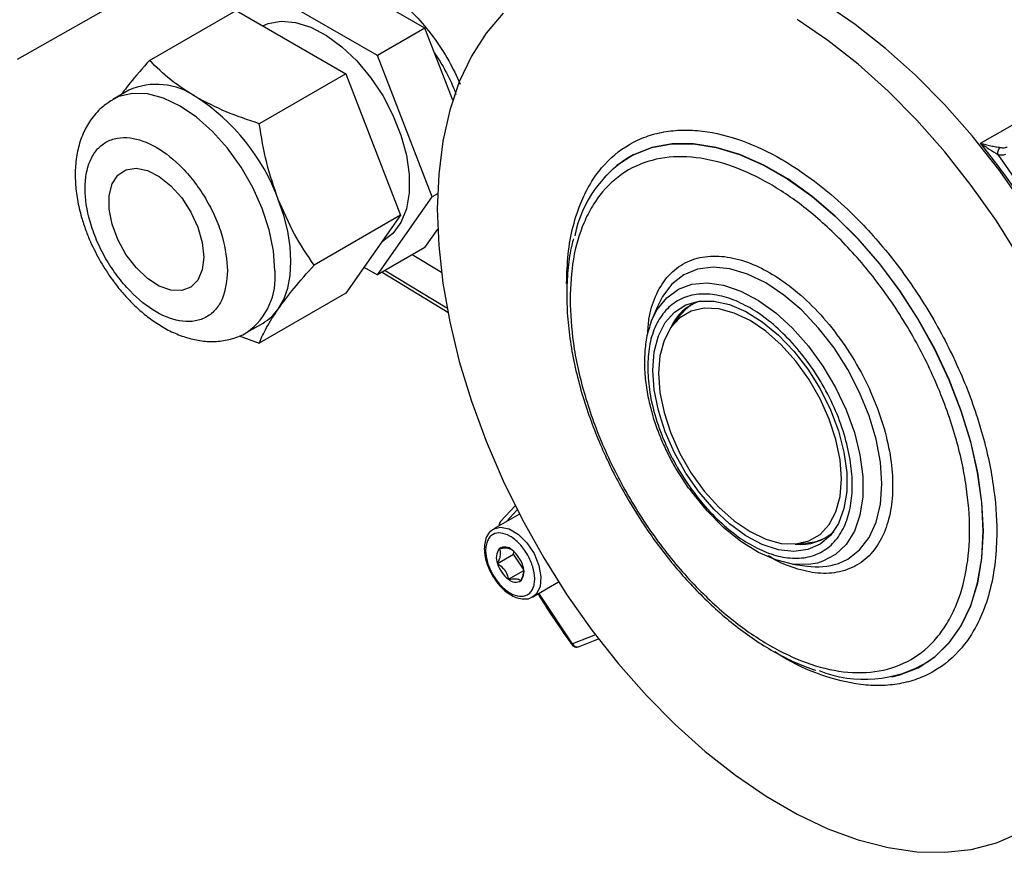
# Model space of a CAD drawing. Units: millimetres. Extents: x 5 to 415, y 0 to 297.
# Drawn here: x 277 to 279, y 85 to 87 of the extents above; entities that cross this region are included whole.
import ezdxf

# ---------------------------------------------------------------- set-up
doc = ezdxf.new("R2010")
doc.units = ezdxf.units.MM

msp = doc.modelspace()

# ---------------------------------------------------------------- linework, layer by layer
at = {"color": 0, "linetype": 'Continuous', "lineweight": 25}
for p, q in [((277.1891, 86.8593), (277.5871, 87.0851)), ((277.9167, 86.9147), (277.7208, 87.0278)), ((277.8319, 86.8657), (277.6359, 86.9788)), ((277.4249, 86.857), (277.5794, 86.9461)), ((277.5794, 86.9461), (277.7753, 86.833)), ((277.9167, 86.9147), (277.8319, 86.8657)), ((277.9666, 86.7861), (277.9167, 86.9147)), ((277.9299, 86.6131), (277.8319, 86.8657)), ((278.9092, 86.709), (279.1752, 86.8617)), ((277.7753, 86.833), (277.6209, 86.7439)), ((277.7753, 86.833), (277.8733, 86.5805)), ((277.3878, 86.8036), (277.3594, 86.7872)), ((278.9402, 86.6889), (279.0138, 86.5827)), ((278.2367, 86.6474), (278.2365, 86.6472)), ((277.9394, 86.6187), (277.9299, 86.6131)), ((277.8319, 86.4737), (277.9299, 86.6131)), ((277.8733, 86.5805), (277.7189, 86.4913)), ((277.8733, 86.5805), (277.7753, 86.4411)), ((277.9167, 86.5227), (277.9397, 86.5554)), ((277.8404, 86.5337), (277.8439, 86.5357)), ((277.9167, 86.5227), (277.8319, 86.4737)), ((277.9463, 86.4782), (277.8943, 86.5098)), ((277.808, 86.4875), (277.8319, 86.4737)), ((277.8405, 86.4787), (277.9576, 86.4075)), ((277.8461, 86.4819), (277.9561, 86.415)), ((277.7753, 86.4411), (277.6209, 86.3519)), ((278.3323, 86.4173), (278.3225, 86.3934)), ((278.3323, 86.4173), (278.3312, 86.4146)), ((277.5993, 86.3715), (277.6277, 86.3879)), ((278.3684, 86.397), (278.3563, 86.3799)), ((277.5847, 86.3651), (277.6209, 86.3519)), ((278.3652, 86.1274), (278.3875, 86.0924)), ((278.078, 86.0615), (278.0519, 86.0335)), ((278.0618, 86.0329), (278.0817, 86.0543)), ((278.0856, 86.0467), (278.0398, 86.0203)), ((278.5794, 85.9934), (278.6003, 85.9953)), ((278.0465, 85.9586), (278.0748, 85.9749)), ((278.0748, 85.9749), (278.0754, 85.9801)), ((278.0932, 85.9481), (278.0748, 85.9749)), ((278.066, 85.9302), (278.0934, 85.946)), ((278.5742, 85.9574), (278.5998, 85.9539)), ((278.1098, 85.899), (278.1556, 85.9254)), ((278.1098, 85.899), (278.1086, 85.8984)), ((278.1807, 85.8151), (278.1205, 85.9052)), ((278.2214, 85.831), (278.1807, 85.8151)), ((278.1914, 85.8098), (278.227, 85.8238)), ((278.751, 85.756), (278.7513, 85.7561))]:
    msp.add_line(p, q, dxfattribs=at)
at = {"color": 0, "linetype": 'Continuous', "lineweight": 25, "flags": 128}
for points in [[(279.0028, 86.5739), (278.9866, 86.5987), (278.9419, 86.6619), (278.8945, 86.722), (278.8448, 86.7783), (278.7931, 86.8306), (278.7399, 86.8782), (278.6856, 86.921), (278.6306, 86.9584), (278.5754, 86.9903), (278.5205, 87.0163), (278.4661, 87.0363), (278.4129, 87.05), (278.3613, 87.0575), (278.3115, 87.0585), (278.2641, 87.0532), (278.2195, 87.0415), (278.1779, 87.0236), (278.1681, 87.0181)], [(278.0565, 86.9413), (278.026, 86.9057), (277.9999, 86.8646), (277.9782, 86.8186), (277.9611, 86.7678), (277.9488, 86.7127), (277.9414, 86.6538), (277.939, 86.5916), (277.9414, 86.5265), (277.9488, 86.459), (277.9611, 86.3898), (277.9782, 86.3193), (277.9999, 86.2482), (278.026, 86.177), (278.0565, 86.1062), (278.0909, 86.0365), (278.129, 85.9684), (278.1706, 85.9025), (278.2152, 85.8392), (278.2626, 85.7792), (278.3124, 85.7228), (278.364, 85.6706), (278.4173, 85.6229), (278.4716, 85.5802), (278.5265, 85.5427), (278.5817, 85.5108), (278.6367, 85.4848), (278.691, 85.4648), (278.7442, 85.4511), (278.7959, 85.4437), (278.8457, 85.4426), (278.893, 85.4479), (278.9377, 85.4596), (278.9793, 85.4776)], [(277.6271, 86.9185), (277.6369, 86.9227), (277.6602, 86.927), (277.6858, 86.9249), (277.713, 86.9163), (277.7409, 86.9017), (277.7685, 86.8814), (277.795, 86.8561), (277.8196, 86.8267), (277.8414, 86.794), (277.8598, 86.7592), (277.8741, 86.7233), (277.8839, 86.6875), (277.8888, 86.6529), (277.8888, 86.6207), (277.8839, 86.5919), (277.8741, 86.5674), (277.8598, 86.548), (277.8439, 86.5357)], [(278.9793, 86.5045), (278.9377, 86.5704), (278.893, 86.6337), (278.8457, 86.6937), (278.7959, 86.7501), (278.7442, 86.8023), (278.691, 86.85), (278.6367, 86.8927), (278.5817, 86.9302)], [(277.649, 86.4813), (277.6465, 86.5169), (277.6388, 86.5543), (277.6263, 86.5924), (277.6093, 86.6302), (277.5884, 86.6665), (277.5642, 86.7), (277.5374, 86.7299), (277.5088, 86.7553), (277.4793, 86.7753), (277.4499, 86.7893), (277.4213, 86.797), (277.3945, 86.798), (277.3703, 86.7924), (277.3586, 86.7867)], [(278.9142, 86.0165), (278.9117, 86.0676), (278.9042, 86.1209), (278.8919, 86.1757), (278.8748, 86.2313), (278.8533, 86.2868), (278.8275, 86.3416), (278.798, 86.3949), (278.765, 86.4459), (278.7289, 86.494), (278.6904, 86.5386), (278.6499, 86.579), (278.608, 86.6147), (278.5652, 86.6452), (278.5221, 86.67), (278.4793, 86.689), (278.4374, 86.7017), (278.3969, 86.7081), (278.3584, 86.708), (278.3224, 86.7014), (278.2894, 86.6885), (278.2598, 86.6693), (278.2367, 86.6473)], [(278.289, 86.6882), (278.2892, 86.6882), (278.3222, 86.7012), (278.3582, 86.7077), (278.3967, 86.7078), (278.4372, 86.7015), (278.4791, 86.6887), (278.5219, 86.6698), (278.565, 86.6449), (278.6078, 86.6145), (278.6497, 86.5788), (278.6902, 86.5384), (278.7287, 86.4938), (278.7647, 86.4457), (278.7977, 86.3947), (278.8272, 86.3414), (278.853, 86.2867), (278.8745, 86.2311), (278.8916, 86.1756), (278.9039, 86.1208), (278.9114, 86.0675), (278.9139, 86.0164), (278.9114, 85.9681), (278.9039, 85.9235), (278.8916, 85.8829), (278.8745, 85.8471), (278.853, 85.8165), (278.8272, 85.7914), (278.8167, 85.7836)], [(277.5218, 86.5058), (277.5191, 86.483), (277.5113, 86.4647), (277.4988, 86.452), (277.4824, 86.4458), (277.4631, 86.4465), (277.4422, 86.4539), (277.421, 86.4677), (277.4008, 86.487), (277.3828, 86.5105), (277.3683, 86.5368), (277.358, 86.5643), (277.3527, 86.5911), (277.3527, 86.6157), (277.358, 86.6364), (277.3683, 86.652), (277.3828, 86.6615), (277.4008, 86.6643), (277.421, 86.6602), (277.4422, 86.6495), (277.4631, 86.6329), (277.4824, 86.6113), (277.4988, 86.5862), (277.5113, 86.5591), (277.5191, 86.5317), (277.5218, 86.5058)], [(277.6547, 86.4129), (277.6645, 86.4302), (277.6717, 86.4504), (277.676, 86.473), (277.6775, 86.4977), (277.676, 86.5242), (277.6717, 86.5518), (277.6645, 86.5802), (277.6547, 86.6088)], [(278.7331, 86.1005), (278.7306, 86.1394), (278.723, 86.1803), (278.7105, 86.2222), (278.6935, 86.264), (278.6724, 86.3048), (278.6477, 86.3434), (278.6199, 86.379), (278.5899, 86.4108), (278.5583, 86.4378), (278.5259, 86.4594), (278.4934, 86.4752), (278.4618, 86.4847), (278.4318, 86.4877), (278.404, 86.4841), (278.3793, 86.474), (278.3582, 86.4576), (278.3412, 86.4354), (278.3323, 86.4173)], [(278.3225, 86.3934), (278.332, 86.4122), (278.3488, 86.4331), (278.3696, 86.4483), (278.3939, 86.4571), (278.4211, 86.4596), (278.4504, 86.4555), (278.4811, 86.445), (278.5125, 86.4283), (278.5437, 86.406), (278.5738, 86.3785), (278.6021, 86.3466), (278.628, 86.3111), (278.6506, 86.2729), (278.6695, 86.2331), (278.684, 86.1926), (278.694, 86.1525), (278.699, 86.1138), (278.699, 86.0776), (278.694, 86.0447), (278.684, 86.0161), (278.6695, 85.9924), (278.6506, 85.9743), (278.628, 85.9623), (278.6184, 85.9593)], [(278.3241, 86.304), (278.3266, 86.3364), (278.334, 86.365), (278.3461, 86.3889), (278.3626, 86.4076), (278.383, 86.4204), (278.4066, 86.4269), (278.4329, 86.427), (278.461, 86.4207), (278.4902, 86.4082), (278.5196, 86.3898), (278.5484, 86.366), (278.5757, 86.3376), (278.6007, 86.3053), (278.6228, 86.2701), (278.6413, 86.233), (278.6557, 86.1951), (278.6655, 86.1574), (278.6704, 86.121), (278.6704, 86.087), (278.6655, 86.0564), (278.6557, 86.03), (278.6413, 86.0086), (278.6228, 85.9929), (278.6007, 85.9832), (278.5757, 85.9798), (278.5484, 85.9829), (278.5196, 85.9924), (278.4902, 86.0079), (278.461, 86.0291), (278.4329, 86.0552), (278.4066, 86.0857), (278.383, 86.1196), (278.3626, 86.1559), (278.3461, 86.1935), (278.334, 86.2315), (278.3266, 86.2687), (278.3241, 86.304)], [(278.3935, 86.4208), (278.3827, 86.4129), (278.3684, 86.397)], [(278.4976, 86.0153), (278.5259, 86.0018), (278.5534, 85.9944), (278.5792, 85.9934), (278.6025, 85.9988), (278.6227, 86.0104), (278.639, 86.0279), (278.651, 86.0507), (278.6584, 86.0782), (278.6608, 86.1095), (278.6584, 86.1437), (278.651, 86.1797), (278.639, 86.2164), (278.6227, 86.2528), (278.6025, 86.2876), (278.5792, 86.32), (278.5534, 86.3487), (278.5259, 86.3731), (278.4976, 86.3923), (278.4692, 86.4058), (278.4417, 86.4132), (278.4159, 86.4142), (278.3926, 86.4088), (278.3725, 86.3972), (278.3562, 86.3797), (278.3442, 86.3569), (278.3368, 86.3294), (278.3343, 86.2981), (278.3368, 86.2639), (278.3442, 86.2279), (278.3562, 86.1912), (278.3725, 86.1548), (278.3926, 86.12), (278.4159, 86.0876), (278.4417, 86.0589), (278.4692, 86.0345), (278.4976, 86.0153)], [(278.3185, 86.3823), (278.3197, 86.386), (278.3225, 86.3934)], [(278.6184, 85.9593), (278.6021, 85.9566), (278.5738, 85.9574), (278.5437, 85.9647), (278.5125, 85.9783), (278.4811, 85.9979), (278.4504, 86.0229), (278.4211, 86.0527), (278.3939, 86.0865), (278.3898, 86.0922)], [(278.6555, 85.9586), (278.6724, 85.9663), (278.6935, 85.9827), (278.7105, 86.0049), (278.723, 86.0324), (278.7306, 86.0645), (278.7331, 86.1005)], [(278.04, 86.0204), (278.0521, 86.0235), (278.0676, 86.0203), (278.0839, 86.0105), (278.0992, 85.9952), (278.1119, 85.9761), (278.1205, 85.9551)], [(278.7513, 85.7561), (278.765, 85.7594), (278.798, 85.7723), (278.8275, 85.7915), (278.8533, 85.8165), (278.8748, 85.8472), (278.8919, 85.883), (278.9042, 85.9236), (278.9117, 85.9682), (278.9142, 86.0165)], [(278.1205, 85.9551), (278.1242, 85.9347), (278.1225, 85.9169), (278.1157, 85.9038), (278.1098, 85.899)], [(278.1796, 85.8133), (278.1796, 85.8134), (278.1797, 85.8137), (278.18, 85.8143), (278.1807, 85.8151)]]:
    msp.add_lwpolyline(points, dxfattribs=at)
at = {"color": 0, "linetype": 'Continuous', "lineweight": 25}
for centre, radius, start, end in [((277.4374, 86.6929), 0.1213, 54.5336, 114.1563), ((277.3091, 86.4815), 0.3683, 20.2271, 57.3619), ((277.7729, 85.7885), 1.4625, 32.5967, 39.0095), ((278.3945, 86.5018), 0.2142, 119.5175, 168.7528), ((278.953, 86.6915), 0.013, 130.2031, 191.3885), ((277.5291, 86.4694), 0.1205, 305.5258, 5.6726), ((278.435, 86.3449), 0.0864, 108.3632, 156.9322), ((277.5801, 86.4663), 0.0918, 301.2797, 324.4134), ((278.0577, 86.0285), 0.00766, 139.3127, 196.4822), ((278.5885, 86.0789), 0.0863, 263.0474, 312.9488), ((278.593, 86.0807), 0.0857, 274.874, 298.1544), ((278.0705, 85.969), 0.0261, 142.7309, 203.3985), ((278.0597, 85.9701), 0.0178, 44.6038, 124.1528), ((278.0381, 85.9383), 0.0559, 16.4238, 52.2962), ((278.1002, 85.9744), 0.0559, 196.426, 232.2941), ((278.0678, 85.9438), 0.0261, 322.7292, 23.4002), ((278.618, 86.0705), 0.1181, 261.1258, 288.5013), ((278.0786, 85.9427), 0.0178, 224.6058, 304.1508), ((278.1889, 85.8184), 0.00888, 201.7924, 286.1888), ((278.7023, 85.9714), 0.2199, 248.2808, 301.3382)]:
    msp.add_arc(centre, radius, start, end, dxfattribs=at)
for points, knots in [([(277.7479, 87.0121), (277.7554, 87.0127), (277.7729, 87.0139), (277.8028, 87.0056), (277.8354, 86.9901), (277.8681, 86.9674), (277.9008, 86.9373), (277.9321, 86.8998), (277.9596, 86.8583), (277.9734, 86.8288), (277.9799, 86.8147)], [0, 0, 0, 0, 0.099026, 0.228587, 0.350828, 0.473069, 0.60263, 0.737579, 0.87539, 1, 1, 1, 1]), ([(277.9337, 86.8709), (277.9383, 86.8638), (277.9459, 86.8521), (277.9552, 86.835), (277.9623, 86.8204), (277.9685, 86.8074), (277.9712, 86.7991), (277.9723, 86.7959)], [0, 0, 0, 0, 0.298261, 0.49194, 0.683947, 0.874263, 1, 1, 1, 1]), ([(277.4249, 86.857), (277.4126, 86.8431), (277.3933, 86.8215), (277.379, 86.8024), (277.3738, 86.7955)], [0, 0, 0, 0, 0.639819, 1, 1, 1, 1]), ([(277.5078, 86.7917), (277.4921, 86.8016), (277.4604, 86.8217), (277.4369, 86.8451), (277.4249, 86.857)], [0, 0, 0, 0, 0.494511, 1, 1, 1, 1]), ([(277.6209, 86.7439), (277.6007, 86.7506), (277.5601, 86.7642), (277.5253, 86.7825), (277.5078, 86.7917)], [0, 0, 0, 0, 0.495457, 1, 1, 1, 1]), ([(277.3585, 86.7862), (277.3518, 86.7819), (277.3368, 86.7722), (277.3192, 86.7514), (277.3053, 86.7263), (277.2963, 86.6989), (277.2919, 86.6693), (277.2919, 86.6389), (277.2956, 86.6079), (277.3022, 86.5794), (277.3105, 86.5542), (277.3212, 86.5274), (277.3311, 86.5091), (277.3374, 86.4973)], [0, 0, 0, 0, 0.0813759, 0.1822053, 0.2760552, 0.3731234, 0.4715632, 0.5683265, 0.6602084, 0.7558861, 0.8259472, 0.8884729, 1, 1, 1, 1]), ([(277.6547, 86.6088), (277.6473, 86.6304), (277.6322, 86.6741), (277.6247, 86.7204), (277.6209, 86.7439)], [0, 0, 0, 0, 0.494512, 1, 1, 1, 1]), ([(277.5642, 86.4813), (277.5625, 86.5008), (277.5599, 86.5308), (277.544, 86.5741), (277.5276, 86.6071), (277.5072, 86.638), (277.4776, 86.6729), (277.4369, 86.7053), (277.3963, 86.7198), (277.3666, 86.7191), (277.3463, 86.7118), (277.3297, 86.6978), (277.3144, 86.6725), (277.3066, 86.6301), (277.3144, 86.5786), (277.3297, 86.5355), (277.3463, 86.5025), (277.3666, 86.4716), (277.3963, 86.4368), (277.4369, 86.4043), (277.4776, 86.3898), (277.5072, 86.3905), (277.5276, 86.3978), (277.544, 86.4118), (277.5599, 86.4369), (277.5625, 86.4638), (277.5642, 86.4813)], [0, 0, 0, 0, 0.059865, 0.09209, 0.125001, 0.15791, 0.190136, 0.25, 0.309865, 0.34209, 0.375, 0.40791, 0.440135, 0.5, 0.559864, 0.592091, 0.625, 0.65791, 0.690136, 0.75, 0.809864, 0.84209, 0.875, 0.90791, 0.940136, 1, 1, 1, 1]), ([(278.1699, 86.4583), (278.1705, 86.476), (278.1716, 86.512), (278.1808, 86.5616), (278.1948, 86.6037), (278.2124, 86.6382), (278.2388, 86.6751), (278.2722, 86.7033), (278.3114, 86.7216), (278.3433, 86.73), (278.3771, 86.7333), (278.4233, 86.7309), (278.4824, 86.7164), (278.5464, 86.6863), (278.6015, 86.6506), (278.649, 86.6129), (278.6925, 86.5715), (278.7312, 86.5289), (278.7764, 86.4723), (278.8175, 86.41), (278.8529, 86.3442), (278.8762, 86.294), (278.8959, 86.2436), (278.9169, 86.1781), (278.934, 86.1), (278.9398, 86.0228), (278.9364, 85.9611), (278.9276, 85.9113), (278.9135, 85.8692), (278.8959, 85.8347), (278.8695, 85.7978), (278.8361, 85.7696), (278.7968, 85.7513), (278.765, 85.7429), (278.7312, 85.7396), (278.685, 85.7419), (278.6259, 85.757), (278.5734, 85.7799), (278.546, 85.798), (278.542, 85.8007)], [0, 0, 0, 0, 0.025714, 0.052221, 0.079478, 0.100782, 0.122091, 0.165554, 0.187312, 0.209074, 0.230379, 0.251688, 0.292548, 0.331099, 0.35681, 0.383321, 0.410577, 0.431882, 0.453191, 0.496653, 0.518411, 0.540173, 0.561478, 0.582787, 0.623647, 0.662199, 0.687909, 0.71442, 0.741676, 0.762981, 0.78429, 0.827752, 0.84951, 0.871272, 0.892577, 0.913886, 0.954747, 0.993298, 1, 1, 1, 1]), ([(278.9092, 86.709), (278.9146, 86.7054), (278.9253, 86.6982), (278.9353, 86.692), (278.9402, 86.6889)], [0, 0, 0, 0, 0.500825, 1, 1, 1, 1]), ([(278.9092, 86.709), (278.9154, 86.7074), (278.9247, 86.705), (278.9369, 86.7028), (278.942, 86.7019), (278.9446, 86.7014)], [0, 0, 0, 0, 0.500247, 0.749991, 1, 1, 1, 1]), ([(278.9446, 86.7014), (278.9468, 86.7011), (278.9511, 86.7004), (278.9549, 86.7016), (278.9568, 86.7022)], [0, 0, 0, 0, 0.4983154, 1, 1, 1, 1]), ([(278.1761, 86.4302), (278.1772, 86.4547), (278.1796, 86.5051), (278.1961, 86.559), (278.2155, 86.5973), (278.2401, 86.6316), (278.2788, 86.6644), (278.3359, 86.6849), (278.3998, 86.6863), (278.4663, 86.67), (278.5329, 86.6386), (278.5995, 86.5931), (278.6545, 86.5431), (278.6974, 86.4958), (278.7393, 86.4433), (278.7871, 86.371), (278.8334, 86.2783), (278.8665, 86.1853), (278.8857, 86.0975), (278.8918, 86.0171), (278.8857, 85.9437), (278.8699, 85.8894), (278.8503, 85.8511), (278.8258, 85.8168), (278.7871, 85.784), (278.73, 85.7635), (278.666, 85.7621), (278.5995, 85.7784), (278.5329, 85.8098), (278.4663, 85.8553), (278.4114, 85.9053), (278.3685, 85.9526), (278.3265, 86.0052), (278.2788, 86.0775), (278.2324, 86.1701), (278.1995, 86.263), (278.1796, 86.3513), (278.1772, 86.4044), (278.1761, 86.4302)], [0, 0, 0, 0, 0.029124, 0.059993, 0.076091, 0.092186, 0.125021, 0.157855, 0.190007, 0.220876, 0.25, 0.279124, 0.309993, 0.326091, 0.342186, 0.375021, 0.407855, 0.440007, 0.470876, 0.5, 0.529124, 0.559993, 0.576091, 0.592186, 0.625021, 0.657855, 0.690007, 0.720876, 0.75, 0.779124, 0.809993, 0.826091, 0.842186, 0.875021, 0.907855, 0.940007, 0.970876, 1, 1, 1, 1]), ([(278.9402, 86.6889), (278.9428, 86.6884), (278.9479, 86.6875), (278.9522, 86.6887), (278.9544, 86.6893)], [0, 0, 0, 0, 0.499274, 1, 1, 1, 1]), ([(277.7189, 86.4913), (277.7067, 86.5094), (277.6821, 86.5458), (277.6639, 86.5877), (277.6547, 86.6088)], [0, 0, 0, 0, 0.49546, 1, 1, 1, 1]), ([(278.1824, 86.5385), (278.1812, 86.5347), (278.1766, 86.5186), (278.1723, 86.4872), (278.1696, 86.4449), (278.171, 86.4006), (278.1761, 86.355), (278.1848, 86.3088), (278.1966, 86.263), (278.211, 86.2188), (278.226, 86.1803), (278.241, 86.1462), (278.2573, 86.1128), (278.2702, 86.0896), (278.2774, 86.0767)], [0, 0, 0, 0, 0.030906, 0.129974, 0.228712, 0.326949, 0.424503, 0.521, 0.615624, 0.706258, 0.79111, 0.851872, 0.916995, 1, 1, 1, 1]), ([(278.3148, 86.3679), (278.3154, 86.3771), (278.3167, 86.4021), (278.3279, 86.4371), (278.348, 86.4709), (278.3766, 86.4949), (278.4117, 86.5076), (278.4511, 86.5084), (278.492, 86.4984), (278.5329, 86.4791), (278.5739, 86.4511), (278.6148, 86.4139), (278.6541, 86.3677), (278.6892, 86.3145), (278.7178, 86.2575), (278.7381, 86.2003), (278.7499, 86.1463), (278.7537, 86.0968), (278.7499, 86.0517), (278.7381, 86.0112), (278.7178, 85.9775), (278.6892, 85.9535), (278.6541, 85.9409), (278.6148, 85.9398), (278.5739, 85.9506), (278.5454, 85.9621), (278.5313, 85.9718), (278.5305, 85.9724)], [0, 0, 0, 0, 0.024195, 0.065885, 0.10931, 0.153657, 0.198003, 0.241428, 0.283119, 0.322455, 0.36179, 0.403481, 0.446906, 0.491252, 0.535599, 0.579024, 0.620714, 0.66005, 0.699386, 0.741077, 0.784502, 0.828848, 0.873195, 0.916619, 0.958311, 0.997646, 1, 1, 1, 1]), ([(277.3374, 86.4973), (277.3442, 86.4863), (277.3538, 86.4707), (277.3701, 86.4494), (277.3849, 86.4322), (277.4035, 86.4137), (277.4241, 86.3966), (277.4465, 86.3814), (277.4705, 86.369), (277.4956, 86.36), (277.5214, 86.355), (277.5476, 86.3545), (277.5731, 86.3596), (277.5907, 86.3655), (277.5984, 86.3711), (277.599, 86.3715)], [0, 0, 0, 0, 0.108449, 0.152863, 0.226101, 0.301479, 0.381855, 0.465278, 0.551107, 0.638479, 0.726496, 0.814551, 0.902855, 0.992706, 1, 1, 1, 1]), ([(277.6547, 86.4129), (277.6637, 86.425), (277.6818, 86.4495), (277.7064, 86.4773), (277.7189, 86.4913)], [0, 0, 0, 0, 0.494508, 1, 1, 1, 1]), ([(278.3148, 86.3093), (278.3154, 86.3218), (278.3166, 86.3476), (278.3268, 86.3811), (278.3437, 86.4092), (278.3674, 86.4292), (278.3967, 86.4398), (278.4294, 86.4404), (278.4635, 86.4321), (278.4976, 86.416), (278.5317, 86.3927), (278.5657, 86.3617), (278.5985, 86.3232), (278.6277, 86.279), (278.6515, 86.2315), (278.6684, 86.1839), (278.6782, 86.1389), (278.6814, 86.0977), (278.6782, 86.0601), (278.6684, 86.0264), (278.6515, 85.9984), (278.6277, 85.9784), (278.5985, 85.9678), (278.5657, 85.9671), (278.5317, 85.9755), (278.4976, 85.9916), (278.4635, 86.0149), (278.4294, 86.0459), (278.3967, 86.0844), (278.3674, 86.1286), (278.3437, 86.1761), (278.3268, 86.2237), (278.3166, 86.2689), (278.3154, 86.2961), (278.3148, 86.3093)], [0, 0, 0, 0, 0.029129, 0.060003, 0.092161, 0.125, 0.15784, 0.189997, 0.220871, 0.25, 0.279129, 0.310003, 0.34216, 0.375001, 0.40784, 0.439997, 0.470871, 0.500001, 0.529129, 0.560003, 0.59216, 0.625, 0.65784, 0.689997, 0.720871, 0.75, 0.779129, 0.810003, 0.84216, 0.875, 0.90784, 0.939997, 0.970872, 1, 1, 1, 1]), ([(277.6209, 86.3519), (277.6246, 86.3608), (277.6321, 86.3787), (277.6471, 86.4014), (277.6547, 86.4129)], [0, 0, 0, 0, 0.495453, 1, 1, 1, 1]), ([(278.3186, 86.3813), (278.3178, 86.3792), (278.3137, 86.3687), (278.3103, 86.3469), (278.3083, 86.3167), (278.3104, 86.2851), (278.3151, 86.2546), (278.3206, 86.2347), (278.323, 86.2257)], [0, 0, 0, 0, 0.04901, 0.251912, 0.45253, 0.649531, 0.840951, 1, 1, 1, 1]), ([(278.323, 86.2257), (278.3233, 86.2245), (278.3259, 86.2142), (278.3323, 86.1966), (278.3421, 86.1723), (278.3527, 86.1497), (278.3611, 86.1346), (278.3652, 86.1274)], [0, 0, 0, 0, 0.034989, 0.311437, 0.525733, 0.770979, 1, 1, 1, 1]), ([(278.2774, 86.0767), (278.2876, 86.0598), (278.3018, 86.0361), (278.3249, 86.0028), (278.3453, 85.9753), (278.3707, 85.9442), (278.3985, 85.9136), (278.4285, 85.8839), (278.4601, 85.8561), (278.4931, 85.8308), (278.527, 85.8083), (278.5614, 85.7893), (278.5911, 85.7756), (278.609, 85.7699), (278.6154, 85.7678)], [0, 0, 0, 0, 0.114541, 0.160712, 0.237123, 0.315988, 0.400099, 0.48731, 0.576774, 0.667832, 0.760054, 0.853165, 0.947015, 1, 1, 1, 1]), ([(278.0404, 86.02), (278.0375, 86.0183), (278.0311, 86.0143), (278.0256, 86.0038), (278.0228, 85.9913), (278.0229, 85.9789), (278.025, 85.9668), (278.0289, 85.9532), (278.0338, 85.9437), (278.0369, 85.9377)], [0, 0, 0, 0, 0.130963, 0.297464, 0.442259, 0.588698, 0.702085, 0.815068, 1, 1, 1, 1]), ([(278.0505, 86.0317), (278.05, 86.0305), (278.0493, 86.0287), (278.0491, 86.0266), (278.0493, 86.0259), (278.0493, 86.0257)], [0, 0, 0, 0, 0.635251, 0.924423, 1, 1, 1, 1]), ([(278.1096, 85.9524), (278.1112, 85.9453), (278.1136, 85.9345), (278.1125, 85.9218), (278.1099, 85.9133), (278.1057, 85.9066), (278.0983, 85.9008), (278.0863, 85.8986), (278.0724, 85.9033), (278.0609, 85.911), (278.0523, 85.919), (278.0443, 85.9285), (278.0355, 85.9422), (278.0277, 85.9605), (278.0248, 85.9783), (278.0258, 85.991), (278.0284, 85.9994), (278.0326, 86.0061), (278.04, 86.012), (278.0519, 86.0142), (278.0659, 86.0094), (278.0774, 86.0017), (278.086, 85.9937), (278.0939, 85.9842), (278.1029, 85.9706), (278.107, 85.9595), (278.1096, 85.9524)], [0, 0, 0, 0, 0.059861, 0.092443, 0.124999, 0.157582, 0.190139, 0.249998, 0.309859, 0.342443, 0.374998, 0.407582, 0.440138, 0.499998, 0.559859, 0.592442, 0.624998, 0.657583, 0.690137, 0.749999, 0.80986, 0.842444, 0.875, 0.907583, 0.940138, 1, 1, 1, 1]), ([(278.0497, 85.9848), (278.0507, 85.9819), (278.0524, 85.9769), (278.0502, 85.9669), (278.0476, 85.9612), (278.0465, 85.9586)], [0, 0, 0, 0, 0.439139, 0.7513794, 1, 1, 1, 1]), ([(278.0702, 85.9835), (278.0689, 85.9843), (278.0664, 85.9858), (278.0583, 85.9859), (278.0523, 85.9851), (278.0497, 85.9848)], [0, 0, 0, 0, 0.347557, 0.710781, 1, 1, 1, 1]), ([(278.0465, 85.9586), (278.0508, 85.9554), (278.058, 85.9498), (278.0638, 85.9391), (278.0653, 85.9329), (278.066, 85.9302)], [0, 0, 0, 0, 0.439129, 0.75139, 1, 1, 1, 1]), ([(278.0886, 85.9279), (278.0907, 85.9326), (278.0935, 85.9392), (278.0933, 85.9442), (278.0933, 85.9456)], [0, 0, 0, 0, 0.719878, 1, 1, 1, 1]), ([(278.0369, 85.9377), (278.0407, 85.9318), (278.0461, 85.9235), (278.0556, 85.9134), (278.0639, 85.9062), (278.0742, 85.8999), (278.085, 85.8957), (278.096, 85.8947), (278.1043, 85.8956), (278.1077, 85.8982), (278.1082, 85.8985)], [0, 0, 0, 0, 0.201721, 0.282044, 0.412528, 0.543496, 0.681358, 0.824442, 0.97669, 1, 1, 1, 1]), ([(278.066, 85.9302), (278.0707, 85.9307), (278.0787, 85.9316), (278.0856, 85.9302), (278.0877, 85.9286), (278.0886, 85.9279)], [0, 0, 0, 0, 0.439146, 0.751397, 1, 1, 1, 1]), ([(278.1189, 85.9042), (278.1215, 85.8998), (278.13, 85.8857), (278.1496, 85.8565), (278.1673, 85.83), (278.1795, 85.8136), (278.1805, 85.8122)], [0, 0, 0, 0, 0.138449, 0.444523, 0.952495, 1, 1, 1, 1]), ([(278.1797, 85.8134), (278.1798, 85.8132), (278.1804, 85.812), (278.1827, 85.8103), (278.1861, 85.8091), (278.1892, 85.809), (278.1908, 85.8097), (278.1914, 85.81)], [0, 0, 0, 0, 0.044403, 0.315149, 0.600442, 0.870601, 1, 1, 1, 1])]:
    msp.add_open_spline(points, degree=3, knots=knots, dxfattribs=at)

doc.saveas('drawing.dxf')
